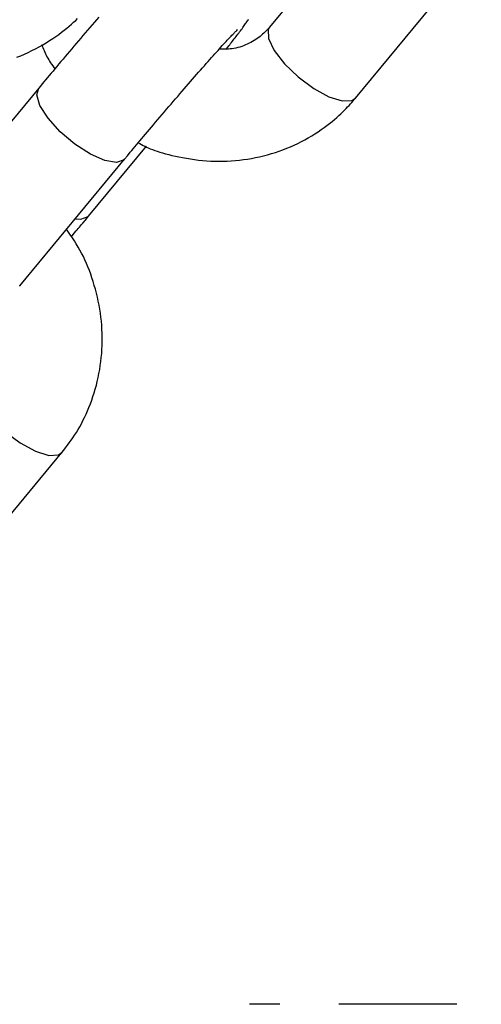
# Model space of a CAD drawing. Extents: x -4601 to 1226, y -1832 to 1466.
# Drawn here: x -2599 to -2574, y -432 to -379 of the extents above; entities that cross this region are included whole.
import ezdxf

# ---------------------------------------------------------------- set-up
doc = ezdxf.new("R2010")
doc.units = 0
doc.linetypes.add('HIDDEN', pattern=[9.525, 6.35, -3.175])

msp = doc.modelspace()

# ---------------------------------------------------------------- linework, layer by layer
at = {"color": 7, "linetype": 'Continuous'}
for p, q in [((-2579.584, -372.127), (-2585.228, -378.945)), ((-2580.606, -382.771), (-2574.962, -375.952)), ((-2597.662, -382.242), (-2603.306, -389.06)), ((-2594.973, -389.126), (-2591.866, -385.371)), ((-2598.684, -392.886), (-2593.04, -386.067)), ((-2598.684, -392.886), (-2598.707, -392.912)), ((-2602.053, -408.682), (-2596.409, -401.863))]:
    msp.add_line(p, q, dxfattribs=at)
at = {"color": 8, "linetype": 'Continuous'}
msp.add_line((-2594.996, -389.151), (-2594.973, -389.126), dxfattribs=at)
at = {"linetype": 'HIDDEN'}
msp.add_line((-1203.55, -431.587), (-2586.32, -431.587), dxfattribs=at)
at = {"color": 7, "linetype": 'Continuous'}
for points in [[(-2598.837, -380.576), (-2598.63, -380.492), (-2598.426, -380.403), (-2598.224, -380.311), (-2598.024, -380.214), (-2597.828, -380.113), (-2597.635, -380.008), (-2597.446, -379.901), (-2597.261, -379.791), (-2597.082, -379.68), (-2596.909, -379.567), (-2596.742, -379.454), (-2596.582, -379.341), (-2596.43, -379.228), (-2596.286, -379.117), (-2596.149, -379.007), (-2596.019, -378.899), (-2595.896, -378.792), (-2595.78, -378.688), (-2595.67, -378.587), (-2595.568, -378.488)], [(-2594.421, -378.411), (-2594.541, -378.551), (-2594.662, -378.691), (-2594.784, -378.832), (-2594.906, -378.975), (-2595.029, -379.118), (-2595.152, -379.262), (-2595.276, -379.406), (-2595.399, -379.55), (-2595.522, -379.694), (-2595.644, -379.838), (-2595.765, -379.98), (-2595.886, -380.122), (-2596.005, -380.263), (-2596.122, -380.401), (-2596.237, -380.538), (-2596.351, -380.673), (-2596.463, -380.806), (-2596.573, -380.937), (-2596.681, -381.065), (-2596.787, -381.191), (-2596.891, -381.315), (-2596.992, -381.436), (-2597.092, -381.556), (-2597.189, -381.673), (-2597.286, -381.788), (-2597.381, -381.903), (-2597.662, -382.242)], [(-2587.563, -380.132), (-2587.469, -380.014), (-2587.422, -379.955), (-2587.375, -379.896), (-2587.328, -379.836), (-2587.28, -379.776), (-2587.232, -379.714), (-2587.184, -379.653), (-2587.135, -379.59), (-2587.086, -379.527), (-2587.037, -379.464), (-2586.989, -379.4), (-2586.941, -379.337), (-2586.893, -379.274), (-2586.847, -379.212), (-2586.801, -379.151), (-2586.757, -379.092), (-2586.714, -379.034), (-2586.672, -378.977), (-2586.632, -378.921), (-2586.593, -378.867), (-2586.555, -378.814), (-2586.519, -378.763), (-2586.484, -378.712), (-2586.451, -378.663), (-2586.419, -378.616), (-2586.388, -378.569), (-2586.359, -378.523)], [(-2593.04, -386.067), (-2592.886, -385.882), (-2592.73, -385.694), (-2592.649, -385.597), (-2592.567, -385.498), (-2592.483, -385.397), (-2592.395, -385.292), (-2592.305, -385.185), (-2592.212, -385.074), (-2592.116, -384.959), (-2592.017, -384.841), (-2591.916, -384.72), (-2591.811, -384.596), (-2591.704, -384.469), (-2591.594, -384.339), (-2591.482, -384.207), (-2591.368, -384.071), (-2591.251, -383.934), (-2591.133, -383.795), (-2591.014, -383.656), (-2590.895, -383.515), (-2590.775, -383.374), (-2590.654, -383.234), (-2590.535, -383.094), (-2590.415, -382.955), (-2590.297, -382.816), (-2590.179, -382.679), (-2590.061, -382.543), (-2589.945, -382.408), (-2589.829, -382.274), (-2589.714, -382.142), (-2589.601, -382.011), (-2589.488, -381.882), (-2589.377, -381.754), (-2589.268, -381.628), (-2589.159, -381.504), (-2589.052, -381.383), (-2588.947, -381.263), (-2588.844, -381.145), (-2588.742, -381.03), (-2588.642, -380.917), (-2588.544, -380.806), (-2588.449, -380.699), (-2588.355, -380.594), (-2588.264, -380.492), (-2588.176, -380.393), (-2588.09, -380.297), (-2588.007, -380.205), (-2587.926, -380.116), (-2587.849, -380.03), (-2587.775, -379.948), (-2587.703, -379.87), (-2587.636, -379.796), (-2587.571, -379.726), (-2587.51, -379.66), (-2587.453, -379.598), (-2587.399, -379.54), (-2587.349, -379.486), (-2587.302, -379.436), (-2587.258, -379.39), (-2587.218, -379.347), (-2587.18, -379.308), (-2587.146, -379.272), (-2587.114, -379.24), (-2587.086, -379.211), (-2587.06, -379.185), (-2587.037, -379.162), (-2587.017, -379.142), (-2587, -379.125), (-2586.96, -379.085), (-2586.953, -379.079), (-2586.952, -379.078), (-2586.952, -379.078), (-2586.955, -379.08)], [(-2585.228, -378.945), (-2585.277, -379.001), (-2585.328, -379.057), (-2585.379, -379.113), (-2585.432, -379.168), (-2585.487, -379.224), (-2585.545, -379.28), (-2585.606, -379.336), (-2585.671, -379.392), (-2585.741, -379.448), (-2585.814, -379.504), (-2585.892, -379.56), (-2585.973, -379.615), (-2586.058, -379.668), (-2586.147, -379.721), (-2586.238, -379.772), (-2586.333, -379.82), (-2586.43, -379.867), (-2586.529, -379.911), (-2586.631, -379.953), (-2586.733, -379.991), (-2586.837, -380.025), (-2586.94, -380.055), (-2587.044, -380.081), (-2587.147, -380.102), (-2587.249, -380.118), (-2587.35, -380.129), (-2587.451, -380.137), (-2587.55, -380.141), (-2587.65, -380.142), (-2587.748, -380.142), (-2587.847, -380.14), (-2587.945, -380.138)], [(-2597.502, -379.892), (-2597.471, -379.973), (-2597.44, -380.055), (-2597.407, -380.137), (-2597.374, -380.218), (-2597.338, -380.3), (-2597.301, -380.382), (-2597.261, -380.464), (-2597.218, -380.545), (-2597.172, -380.627), (-2597.123, -380.709), (-2597.072, -380.79), (-2597.019, -380.872), (-2596.963, -380.954), (-2596.907, -381.035), (-2596.85, -381.117), (-2596.792, -381.199)], [(-2592.3, -385.18), (-2592.217, -385.227), (-2592.132, -385.273), (-2592.045, -385.319), (-2591.955, -385.366), (-2591.86, -385.412), (-2591.76, -385.458), (-2591.653, -385.504), (-2591.538, -385.55), (-2591.414, -385.595), (-2591.281, -385.64), (-2591.139, -385.685), (-2590.989, -385.73), (-2590.83, -385.773), (-2590.663, -385.817), (-2590.487, -385.859), (-2590.303, -385.9), (-2590.111, -385.941), (-2589.912, -385.98), (-2589.706, -386.017), (-2589.496, -386.052), (-2589.281, -386.083), (-2589.063, -386.111), (-2588.843, -386.134), (-2588.622, -386.153), (-2588.4, -386.166), (-2588.178, -386.174), (-2587.956, -386.177), (-2587.734, -386.174), (-2587.512, -386.167), (-2587.291, -386.154), (-2587.07, -386.137), (-2586.85, -386.114), (-2586.631, -386.087), (-2586.413, -386.055), (-2586.196, -386.019), (-2585.98, -385.977), (-2585.765, -385.931), (-2585.552, -385.88), (-2585.34, -385.824), (-2585.13, -385.763), (-2584.921, -385.698), (-2584.715, -385.628), (-2584.51, -385.553), (-2584.307, -385.474), (-2584.107, -385.391), (-2583.909, -385.303), (-2583.713, -385.211), (-2583.521, -385.114), (-2583.331, -385.014), (-2583.145, -384.91), (-2582.964, -384.804), (-2582.787, -384.695), (-2582.615, -384.584), (-2582.45, -384.473), (-2582.291, -384.362), (-2582.14, -384.251), (-2581.996, -384.141), (-2581.861, -384.032), (-2581.732, -383.925), (-2581.611, -383.82), (-2581.498, -383.717), (-2581.391, -383.617), (-2581.291, -383.52), (-2581.197, -383.427), (-2581.109, -383.337), (-2581.027, -383.25), (-2580.95, -383.166), (-2580.876, -383.084), (-2580.806, -383.004), (-2580.738, -382.926), (-2580.671, -382.848), (-2580.606, -382.771)], [(-2595.903, -390.239), (-2595.748, -390.055), (-2595.641, -389.929), (-2595.587, -389.863), (-2595.531, -389.797), (-2595.473, -389.728), (-2595.415, -389.657), (-2595.354, -389.585), (-2595.293, -389.511), (-2595.166, -389.359), (-2594.973, -389.126)], [(-2596.409, -401.863), (-2596.31, -401.735), (-2596.211, -401.606), (-2596.113, -401.475), (-2596.015, -401.343), (-2595.918, -401.208), (-2595.822, -401.07), (-2595.727, -400.929), (-2595.634, -400.783), (-2595.542, -400.631), (-2595.451, -400.475), (-2595.363, -400.314), (-2595.276, -400.149), (-2595.192, -399.978), (-2595.11, -399.802), (-2595.03, -399.622), (-2594.953, -399.437), (-2594.879, -399.247), (-2594.808, -399.053), (-2594.74, -398.855), (-2594.675, -398.654), (-2594.615, -398.45), (-2594.558, -398.243), (-2594.506, -398.034), (-2594.458, -397.823), (-2594.415, -397.611), (-2594.376, -397.398), (-2594.343, -397.184), (-2594.314, -396.969), (-2594.29, -396.753), (-2594.27, -396.537), (-2594.256, -396.32), (-2594.246, -396.102), (-2594.241, -395.884), (-2594.241, -395.665), (-2594.245, -395.447), (-2594.254, -395.228), (-2594.268, -395.009), (-2594.287, -394.791), (-2594.311, -394.572), (-2594.34, -394.354), (-2594.373, -394.137), (-2594.411, -393.92), (-2594.454, -393.705), (-2594.501, -393.491), (-2594.552, -393.278), (-2594.607, -393.068), (-2594.666, -392.86), (-2594.728, -392.655), (-2594.793, -392.452), (-2594.862, -392.253), (-2594.934, -392.057), (-2595.01, -391.865), (-2595.089, -391.677), (-2595.172, -391.492), (-2595.258, -391.311), (-2595.348, -391.135), (-2595.441, -390.963), (-2595.538, -390.795), (-2595.637, -390.63), (-2595.739, -390.468), (-2595.842, -390.308), (-2595.947, -390.149), (-2596.053, -389.992), (-2596.159, -389.836)]]:
    msp.add_lwpolyline(points, dxfattribs=at)
at = {"color": 8, "linetype": 'Continuous'}
for points in [[(-2585.228, -378.945), (-2585.303, -379.084), (-2585.282, -379.568), (-2584.975, -380.208), (-2584.421, -380.926), (-2583.685, -381.636)], [(-2583.685, -381.636), (-2582.856, -382.252), (-2582.034, -382.7), (-2581.319, -382.926), (-2580.797, -382.902), (-2580.606, -382.771)], [(-2593.039, -386.066), (-2593.063, -386.093), (-2593.464, -386.242), (-2594.092, -386.14), (-2594.872, -385.797), (-2595.71, -385.257), (-2596.504, -384.584), (-2597.16, -383.859), (-2597.597, -383.169), (-2597.763, -382.599), (-2597.662, -382.241)], [(-2595.698, -389.279), (-2595.397, -389.3), (-2594.996, -389.151)], [(-2599.488, -400.728), (-2598.659, -401.345), (-2597.837, -401.793), (-2597.123, -402.018), (-2596.6, -401.995), (-2596.409, -401.863)]]:
    msp.add_lwpolyline(points, dxfattribs=at)

doc.saveas('drawing.dxf')
